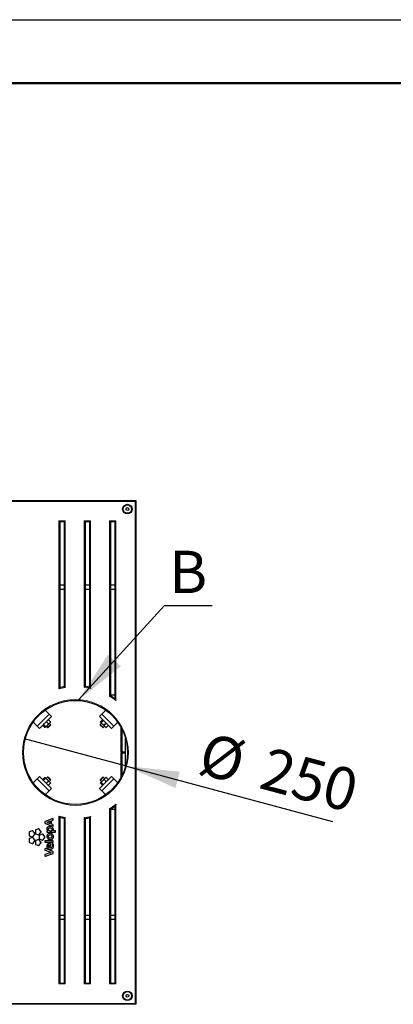
# Model space of a CAD drawing. Units: millimetres. Extents: x 1 to 203, y 1 to 174.
# Drawn here: x 136 to 153, y 128 to 174 of the extents above; entities that cross this region are included whole.
import ezdxf

# ---------------------------------------------------------------- set-up
doc = ezdxf.new("R2010")
doc.units = ezdxf.units.MM
doc.layers.add('-FORMAT-', color=7, linetype='Continuous')
doc.styles.add('SLDTEXTSTYLE0', font='TXT', dxfattribs={"width": 0.7})
doc.dimstyles.new('SLDDIMSTYLE2', dxfattribs={"dimtxt": 2, "dimasz": 2.5, "dimexe": 0, "dimexo": 0.0625, "dimgap": 0.5, "dimtad": 1, "dimdec": 0, "dimlfac": 50, "dimrnd": 1e-09, "dimzin": 12, "dimdsep": 46, "dimtxsty": 'SLDTEXTSTYLE0', "dimblk1": 'NONE', "dimsah": 1, "dimcen": 0, "dimadec": 0, "dimazin": 3, "dimtfac": 1, "dimtdec": 0, "dimtmove": 0, "dimatfit": 3, "dimldrblk": 'NONE', "dimfxl": 0, "dimfrac": 2, "dimtolj": 1, "dimtzin": 12, "dimarcsym": 0})
doc.dimstyles.new('SLDDIMSTYLE3', dxfattribs={"dimtxt": 0.18, "dimasz": 2.5, "dimexe": 0, "dimexo": 0.0625, "dimgap": 0, "dimtad": 0, "dimtih": 1, "dimtoh": 1, "dimdec": 0, "dimrnd": 1e-09, "dimzin": 0, "dimdsep": 46, "dimtxsty": 'Standard', "dimsah": 1, "dimcen": 0.09, "dimadec": 0, "dimazin": 0, "dimtfac": 2.5, "dimtdec": 0, "dimtofl": 0, "dimtmove": 0, "dimatfit": 3, "dimfxl": 0, "dimfrac": 2, "dimtolj": 1, "dimtzin": 0, "dimarcsym": 0})

# ---------------------------------------------------------------- blocks, each defined once
blk = doc.blocks.new('_D_5')
at = {"layer": '-FORMAT-'}
for q in [(135.736, 140.391), (150.309, 136.486)]:
    blk.add_line((140.566, 139.097), q, dxfattribs=at)
blk.add_solid([(140.566, 139.097), (142.877, 138.063), (143.084, 138.836)], dxfattribs=at)
at = {"layer": '-FORMAT-', "char_height": 2, "attachment_point": 1, "rotation": 345, "style": 'SLDTEXTSTYLE0'}
for s, insert in [('%%c', (144.371, 140.711)), ('250', (147.276, 140.01))]:
    blk.add_mtext(s, dxfattribs=dict(at, insert=insert))
blk = doc.blocks.new('_None')
blk = doc.blocks.new('SW_NOTE_0_6')
at = {"layer": '-FORMAT-', "color": 0}
blk.add_line((2.276, 0), (0, 0), dxfattribs=at)
at = {"layer": '-FORMAT-', "color": 0, "insert": (1.136, 2.595), "char_height": 2, "attachment_point": 2, "style": 'SLDTEXTSTYLE0'}
blk.add_mtext('B', dxfattribs=at)

msp = doc.modelspace()

# ---------------------------------------------------------------- linework, layer by layer
at = {"layer": '-FORMAT-'}
msp.add_line((0.617, 174.367), (202.634, 174.367), dxfattribs=at)
at = {"layer": '-FORMAT-', "lineweight": 50}
msp.add_line((3.617, 171.367), (199.634, 171.367), dxfattribs=at)
at = {"color": 7, "linetype": 'Continuous'}
for p, q in [((129.116, 151.644), (141.006, 151.644)), ((140.543, 151.272), (140.599, 151.313)), ((140.55, 151.203), (140.543, 151.272)), ((140.613, 151.175), (140.55, 151.203)), ((140.599, 151.313), (140.662, 151.284)), ((140.669, 151.215), (140.613, 151.175)), ((140.662, 151.284), (140.669, 151.215)), ((140.966, 151.604), (141.006, 151.644)), ((141.006, 151.644), (141.006, 127.844)), ((137.366, 150.684), (137.406, 150.644)), ((137.626, 150.644), (137.406, 150.644)), ((137.406, 150.644), (137.406, 142.804)), ((137.626, 150.644), (137.666, 150.684)), ((137.626, 142.85), (137.626, 150.644)), ((138.566, 150.684), (138.606, 150.644)), ((138.826, 150.644), (138.606, 150.644)), ((138.606, 150.644), (138.606, 142.861)), ((138.826, 150.644), (138.866, 150.684)), ((138.826, 142.821), (138.826, 150.644)), ((139.766, 150.684), (139.806, 150.644)), ((140.026, 150.644), (139.806, 150.644)), ((139.806, 150.644), (139.806, 142.424)), ((140.026, 150.644), (140.066, 150.684)), ((140.026, 142.275), (140.026, 150.644)), ((137.626, 147.644), (137.406, 147.644)), ((138.826, 147.644), (138.606, 147.644)), ((140.026, 147.644), (139.806, 147.644)), ((137.626, 147.444), (137.406, 147.444)), ((138.826, 147.444), (138.606, 147.444)), ((140.026, 147.444), (139.806, 147.444)), ((140.026, 142.444), (139.806, 142.444)), ((136.447, 140.882), (137.013, 141.448)), ((136.73, 141.731), (136.701, 141.731)), ((136.906, 141.554), (136.73, 141.731)), ((137.013, 141.448), (136.906, 141.554)), ((139.289, 141.448), (139.395, 141.554)), ((139.289, 141.448), (139.855, 140.882)), ((139.395, 141.554), (139.572, 141.731)), ((139.601, 141.731), (139.572, 141.731)), ((136.164, 141.194), (136.164, 141.165)), ((136.341, 140.988), (136.164, 141.165)), ((136.447, 140.882), (136.341, 140.988)), ((136.604, 141.022), (136.606, 141.035)), ((136.604, 141.022), (136.7, 140.927)), ((136.609, 141.044), (136.607, 141.039)), ((136.64, 141.058), (136.736, 140.963)), ((136.797, 141.006), (136.731, 140.94)), ((136.772, 140.981), (136.836, 140.917)), ((136.774, 141.192), (136.87, 141.097)), ((136.826, 141.035), (136.797, 141.006)), ((136.917, 141.126), (136.826, 141.035)), ((136.956, 141.038), (136.836, 140.917)), ((136.856, 141.288), (136.851, 141.286)), ((136.961, 141.014), (136.864, 140.917)), ((136.873, 141.29), (136.968, 141.195)), ((136.977, 141.059), (136.914, 141.123)), ((136.938, 141.147), (136.917, 141.126)), ((136.964, 141.173), (136.938, 141.147)), ((136.977, 141.059), (136.956, 141.038)), ((136.977, 141.031), (136.961, 141.014)), ((136.964, 141.173), (136.966, 141.178)), ((136.977, 141.031), (136.977, 141.059)), ((139.388, 141.123), (139.325, 141.059)), ((139.325, 141.059), (139.325, 141.031)), ((139.466, 140.917), (139.325, 141.059)), ((139.438, 140.917), (139.325, 141.031)), ((139.334, 141.195), (139.429, 141.29)), ((139.336, 141.178), (139.338, 141.173)), ((139.338, 141.173), (139.339, 141.172)), ((139.347, 141.164), (139.339, 141.172)), ((139.347, 141.164), (139.414, 141.097)), ((139.37, 141.159), (139.465, 141.254)), ((139.442, 141.069), (139.414, 141.097)), ((139.429, 141.29), (139.443, 141.289)), ((139.442, 141.069), (139.534, 140.977)), ((139.451, 141.286), (139.446, 141.288)), ((139.466, 140.917), (139.53, 140.981)), ((139.504, 141.025), (139.599, 141.12)), ((139.555, 140.956), (139.534, 140.977)), ((139.602, 140.927), (139.698, 141.022)), ((139.695, 141.039), (139.693, 141.044)), ((139.855, 140.882), (139.961, 140.988)), ((139.961, 140.988), (140.138, 141.165)), ((140.138, 141.165), (140.138, 141.194)), ((136.716, 140.929), (136.722, 140.931)), ((136.723, 140.932), (136.722, 140.931)), ((136.731, 140.94), (136.723, 140.932)), ((136.836, 140.917), (136.864, 140.917)), ((139.438, 140.917), (139.466, 140.917)), ((139.555, 140.956), (139.58, 140.931)), ((139.58, 140.931), (139.586, 140.929)), ((140.306, 139.759), (140.306, 140.93)), ((140.516, 139.067), (140.516, 140.421)), ((140.356, 139.759), (140.306, 139.759)), ((140.306, 138.557), (140.306, 139.729)), ((140.306, 139.729), (140.356, 139.729)), ((140.516, 139.759), (140.356, 139.759)), ((140.356, 139.729), (140.516, 139.729)), ((136.341, 138.499), (136.164, 138.322)), ((136.164, 138.322), (136.164, 138.293)), ((136.447, 138.605), (136.341, 138.499)), ((137.013, 138.04), (136.447, 138.605)), ((136.699, 138.562), (136.604, 138.466)), ((136.606, 138.45), (136.609, 138.444)), ((136.738, 138.522), (136.643, 138.427)), ((136.722, 138.557), (136.715, 138.559)), ((136.723, 138.555), (136.722, 138.557)), ((136.723, 138.555), (136.732, 138.547)), ((136.8, 138.478), (136.732, 138.547)), ((136.836, 138.57), (136.772, 138.506)), ((136.873, 138.387), (136.778, 138.292)), ((136.8, 138.478), (136.829, 138.449)), ((136.92, 138.359), (136.829, 138.449)), ((136.864, 138.57), (136.836, 138.57)), ((136.836, 138.57), (136.867, 138.539)), ((136.851, 138.201), (136.857, 138.199)), ((136.864, 138.57), (136.889, 138.545)), ((136.867, 138.539), (136.977, 138.428)), ((136.969, 138.292), (136.873, 138.196)), ((136.889, 138.545), (136.977, 138.457)), ((136.914, 138.365), (136.977, 138.428)), ((136.92, 138.359), (136.94, 138.338)), ((136.964, 138.314), (136.94, 138.338)), ((136.966, 138.308), (136.964, 138.314)), ((136.969, 138.292), (136.966, 138.308)), ((136.977, 138.428), (136.977, 138.457)), ((139.855, 138.605), (139.289, 138.04)), ((139.325, 138.457), (139.364, 138.496)), ((139.325, 138.428), (139.374, 138.477)), ((139.325, 138.457), (139.325, 138.428)), ((139.325, 138.428), (139.388, 138.365)), ((139.334, 138.293), (139.335, 138.306)), ((139.334, 138.293), (139.429, 138.197)), ((139.338, 138.314), (139.336, 138.309)), ((139.337, 138.309), (139.339, 138.316)), ((139.339, 138.316), (139.338, 138.314)), ((139.339, 138.316), (139.347, 138.323)), ((139.414, 138.39), (139.347, 138.323)), ((139.364, 138.496), (139.438, 138.57)), ((139.37, 138.329), (139.465, 138.233)), ((139.374, 138.477), (139.466, 138.57)), ((139.414, 138.39), (139.442, 138.419)), ((139.466, 138.57), (139.438, 138.57)), ((139.534, 138.51), (139.442, 138.419)), ((139.446, 138.199), (139.451, 138.201)), ((139.53, 138.506), (139.466, 138.57)), ((139.504, 138.463), (139.599, 138.367)), ((139.534, 138.51), (139.555, 138.531)), ((139.58, 138.557), (139.555, 138.531)), ((139.585, 138.558), (139.58, 138.557)), ((139.602, 138.561), (139.698, 138.465)), ((139.693, 138.444), (139.695, 138.449)), ((139.855, 138.605), (139.961, 138.499)), ((139.961, 138.499), (140.138, 138.322)), ((140.138, 138.293), (140.138, 138.322)), ((136.701, 137.757), (136.73, 137.757)), ((136.906, 137.933), (136.73, 137.757)), ((137.013, 138.04), (136.906, 137.933)), ((139.289, 138.04), (139.395, 137.933)), ((139.395, 137.933), (139.572, 137.757)), ((139.572, 137.757), (139.601, 137.757)), ((139.806, 137.063), (139.806, 128.844)), ((140.026, 137.044), (139.806, 137.044)), ((140.026, 128.844), (140.026, 137.212)), ((136.71, 136.476), (136.71, 136.404)), ((137.088, 136.624), (136.719, 136.487)), ((136.719, 136.392), (137.088, 136.258)), ((136.956, 136.492), (136.8, 136.438)), ((136.8, 136.434), (136.956, 136.382)), ((136.958, 136.383), (136.958, 136.49)), ((137.021, 136.361), (137.021, 136.512)), ((137.022, 136.514), (137.096, 136.539)), ((137.096, 136.334), (137.022, 136.359)), ((137.104, 136.551), (137.104, 136.612)), ((137.104, 136.27), (137.104, 136.323)), ((137.406, 136.683), (137.406, 128.844)), ((137.626, 128.844), (137.626, 136.638)), ((138.606, 136.627), (138.606, 128.844)), ((138.826, 128.844), (138.826, 136.667)), ((135.959, 135.967), (135.959, 135.831)), ((136.11, 136.038), (135.981, 135.996)), ((136.224, 135.917), (136.145, 136.027)), ((136.145, 135.771), (136.224, 135.881)), ((136.255, 136.063), (136.255, 135.927)), ((136.406, 136.134), (136.277, 136.092)), ((136.277, 135.898), (136.406, 135.856)), ((136.52, 136.013), (136.44, 136.123)), ((136.44, 135.867), (136.52, 135.977)), ((136.588, 135.883), (136.459, 135.841)), ((136.703, 135.762), (136.623, 135.871)), ((136.804, 136.03), (136.803, 135.983)), ((136.815, 135.97), (137.198, 135.97)), ((136.817, 136.043), (136.816, 136.043)), ((136.845, 136.041), (136.817, 136.043)), ((136.846, 136.044), (136.846, 136.044)), ((136.959, 136.048), (137.041, 136.048)), ((137.198, 136.048), (137.109, 136.048)), ((137.21, 135.983), (137.21, 136.036)), ((135.959, 135.656), (135.959, 135.52)), ((135.981, 135.801), (136.11, 135.759)), ((136.11, 135.727), (135.981, 135.685)), ((135.981, 135.49), (136.11, 135.448)), ((136.224, 135.606), (136.145, 135.716)), ((136.145, 135.46), (136.224, 135.57)), ((136.255, 135.56), (136.255, 135.424)), ((136.406, 135.631), (136.277, 135.589)), ((136.277, 135.394), (136.406, 135.352)), ((136.438, 135.811), (136.438, 135.676)), ((136.52, 135.51), (136.44, 135.62)), ((136.44, 135.364), (136.52, 135.473)), ((136.459, 135.646), (136.588, 135.604)), ((136.623, 135.615), (136.703, 135.725)), ((136.71, 135.563), (136.71, 135.51)), ((137.092, 135.575), (136.723, 135.575)), ((136.723, 135.498), (137.092, 135.498)), ((136.954, 135.443), (136.932, 135.444)), ((136.966, 135.258), (136.966, 135.43)), ((137.081, 135.432), (137.047, 135.428)), ((137.104, 135.51), (137.104, 135.563)), ((136.71, 135.187), (136.71, 135.133)), ((136.719, 135.121), (136.888, 135.062)), ((136.935, 134.997), (136.719, 134.925)), ((137.096, 135.068), (136.727, 135.199)), ((136.727, 134.842), (137.096, 134.971)), ((136.914, 135.259), (136.913, 135.365)), ((137.104, 134.983), (137.104, 135.056)), ((136.71, 134.914), (136.71, 134.854)), ((137.626, 132.044), (137.406, 132.044)), ((137.626, 131.844), (137.406, 131.844)), ((138.826, 132.044), (138.606, 132.044)), ((138.826, 131.844), (138.606, 131.844)), ((140.026, 132.044), (139.806, 132.044)), ((140.026, 131.844), (139.806, 131.844)), ((137.406, 128.844), (137.366, 128.804)), ((137.406, 128.844), (137.626, 128.844)), ((137.666, 128.804), (137.626, 128.844)), ((138.606, 128.844), (138.566, 128.804)), ((138.606, 128.844), (138.826, 128.844)), ((138.866, 128.804), (138.826, 128.844)), ((139.806, 128.844), (139.766, 128.804)), ((139.806, 128.844), (140.026, 128.844)), ((140.066, 128.804), (140.026, 128.844)), ((140.543, 128.215), (140.55, 128.284)), ((140.599, 128.175), (140.543, 128.215)), ((140.55, 128.284), (140.613, 128.313)), ((140.662, 128.203), (140.599, 128.175)), ((140.613, 128.313), (140.669, 128.272)), ((140.669, 128.272), (140.662, 128.203)), ((141.006, 127.844), (129.116, 127.844)), ((140.966, 127.884), (141.006, 127.844))]:
    msp.add_line(p, q, dxfattribs=at)
at = {"color": 8, "linetype": 'Continuous', "lineweight": 18}
for p, q in [((140.966, 151.604), (129.156, 151.604)), ((140.966, 127.884), (140.966, 151.604)), ((137.366, 150.684), (137.666, 150.684)), ((137.366, 142.753), (137.366, 150.684)), ((137.666, 150.684), (137.666, 142.816)), ((138.566, 150.684), (138.866, 150.684)), ((138.566, 142.826), (138.566, 150.684)), ((138.866, 150.684), (138.866, 142.77)), ((139.766, 150.684), (140.066, 150.684)), ((139.766, 142.401), (139.766, 150.684)), ((140.066, 150.684), (140.066, 142.194)), ((136.341, 140.988), (136.906, 141.554)), ((139.395, 141.554), (139.961, 140.988)), ((140.356, 139.759), (140.356, 140.834)), ((140.356, 138.653), (140.356, 139.729)), ((136.906, 137.933), (136.341, 138.499)), ((139.961, 138.499), (139.395, 137.933)), ((140.066, 137.293), (140.066, 128.804)), ((139.766, 128.804), (139.766, 137.086)), ((137.366, 128.804), (137.366, 136.734)), ((137.666, 136.672), (137.666, 128.804)), ((138.566, 128.804), (138.566, 136.661)), ((138.866, 136.717), (138.866, 128.804)), ((137.666, 128.804), (137.366, 128.804)), ((138.866, 128.804), (138.566, 128.804)), ((140.066, 128.804), (139.766, 128.804)), ((129.156, 127.884), (140.966, 127.884))]:
    msp.add_line(p, q, dxfattribs=at)
at = {"color": 7, "linetype": 'Continuous'}
for centre, radius in [((140.606, 151.244), 0.224), ((140.606, 151.244), 0.2), ((138.151, 139.744), 2.46), ((140.606, 128.244), 0.224), ((140.606, 128.244), 0.2)]:
    msp.add_circle(centre, radius, dxfattribs=at)
at = {"color": 8, "linetype": 'Continuous', "lineweight": 18}
msp.add_circle((138.151, 139.744), 2.5, dxfattribs=at)
at = {"color": 7, "linetype": 'Continuous'}
for centre, radius, start, end in [((138.151, 139.744), 3.15, 99.5941, 103.6805), ((138.151, 139.744), 3.15, 77.6264, 81.6949), ((138.151, 139.744), 3.15, 53.4704, 58.305), ((138.151, 139.744), 3.15, 301.695, 306.5296), ((136.801, 136.436), 0.002, 109.0942, 251.2129), ((136.956, 136.49), 0.002, 359.9998, 109.5644), ((136.956, 136.383), 0.002, 251.2129, 359.9998), ((137.023, 136.512), 0.002, 108.7916, 179.9998), ((137.023, 136.361), 0.002, 179.9998, 251.2079), ((138.151, 139.744), 3.15, 256.3195, 260.4059), ((138.151, 139.744), 3.15, 278.3051, 282.3736), ((136.845, 136.043), 0.002, 265.3639, 62.8688), ((137.041, 136.05), 0.002, 269.9998, 344.2159), ((136.872, 136.093), 0.176, 345.7315, 358.608), ((136.834, 136.083), 0.275, 353.0813, 0.599), ((137.109, 136.05), 0.002, 173.0813, 269.9998), ((136.912, 135.316), 0.0585, 181.1116, 268.8689), ((137.287, 136.194), 1.201, 250.5815, 256.425), ((136.911, 135.365), 0.002, 0.0632, 88.8455), ((136.912, 135.259), 0.002, 261.7379, 0.0632), ((136.552, 136.476), 1.527, 284.5137, 287.2683), ((136.968, 135.258), 0.002, 179.9696, 270.1333), ((136.977, 135.332), 0.0769, 263.1189, 312.5535), ((137.004, 135.022), 0.005, 284.3463, 76.425)]:
    msp.add_arc(centre, radius, start, end, dxfattribs=at)
at = {"color": 8, "linetype": 'Continuous', "lineweight": 18}
for start, end in [(98.9718, 104.6203), (76.7086, 82.3315), (51.9932, 58.7152), (301.2848, 308.0068), (255.3797, 261.0282), (277.6685, 283.2914)]:
    msp.add_arc((138.151, 139.744), 3.11, start, end, dxfattribs=at)
at = {"color": 7, "linetype": 'Continuous'}
for points, knots in [([(137.626, 142.85), (137.626, 142.849), (137.627, 142.849), (137.632, 142.845), (137.641, 142.837), (137.653, 142.827), (137.662, 142.819), (137.666, 142.816), (137.666, 142.816)], [0, 0, 0, 0, 0.153481, 0.306403, 0.51017, 0.773774, 0.997524, 1, 1, 1, 1]), ([(138.566, 142.826), (138.566, 142.826), (138.57, 142.83), (138.579, 142.838), (138.591, 142.848), (138.6, 142.856), (138.605, 142.86), (138.606, 142.86), (138.606, 142.861)], [0, 0, 0, 0, 0.002458, 0.229574, 0.494396, 0.697234, 0.848332, 1, 1, 1, 1]), ([(137.366, 142.753), (137.366, 142.753), (137.371, 142.76), (137.381, 142.773), (137.394, 142.788), (137.401, 142.798), (137.405, 142.803), (137.406, 142.804), (137.406, 142.804)], [0, 0, 0, 0, 0.00218, 0.302296, 0.584263, 0.763923, 0.881567, 1, 1, 1, 1]), ([(138.826, 142.821), (138.826, 142.82), (138.827, 142.82), (138.831, 142.815), (138.839, 142.805), (138.851, 142.789), (138.861, 142.777), (138.866, 142.77), (138.866, 142.77)], [0, 0, 0, 0, 0.120504, 0.240233, 0.421667, 0.702903, 0.997805, 1, 1, 1, 1]), ([(139.766, 142.401), (139.766, 142.402), (139.771, 142.404), (139.779, 142.409), (139.791, 142.415), (139.799, 142.42), (139.805, 142.423), (139.806, 142.424), (139.806, 142.424)], [0, 0, 0, 0, 0.002878, 0.235023, 0.447908, 0.637843, 0.818748, 1, 1, 1, 1]), ([(140.026, 142.275), (140.026, 142.275), (140.026, 142.274), (140.029, 142.27), (140.034, 142.259), (140.047, 142.234), (140.058, 142.21), (140.066, 142.194), (140.066, 142.194)], [0, 0, 0, 0, 0.062021, 0.138764, 0.261271, 0.500877, 0.998092, 1, 1, 1, 1]), ([(136.617, 141.053), (136.623, 141.055), (136.63, 141.058), (136.639, 141.058), (136.64, 141.058)], [0, 0, 0, 0, 0.794065, 1, 1, 1, 1]), ([(136.64, 141.058), (136.647, 141.069), (136.66, 141.091), (136.677, 141.11), (136.684, 141.119)], [0, 0, 0, 0, 0.522378, 1, 1, 1, 1]), ([(136.713, 141.148), (136.729, 141.161), (136.748, 141.176), (136.77, 141.189), (136.774, 141.192)], [0, 0, 0, 0, 0.794065, 1, 1, 1, 1]), ([(136.797, 141.006), (136.782, 140.994), (136.762, 140.978), (136.74, 140.965), (136.736, 140.963)], [0, 0, 0, 0, 0.794065, 1, 1, 1, 1]), ([(136.774, 141.192), (136.78, 141.203), (136.789, 141.22), (136.8, 141.235), (136.804, 141.239)], [0, 0, 0, 0, 0.666924, 1, 1, 1, 1]), ([(136.825, 141.26), (136.84, 141.271), (136.855, 141.282), (136.872, 141.29), (136.873, 141.29)], [0, 0, 0, 0, 0.952759, 1, 1, 1, 1]), ([(136.87, 141.097), (136.863, 141.085), (136.85, 141.064), (136.834, 141.044), (136.826, 141.035)], [0, 0, 0, 0, 0.522378, 1, 1, 1, 1]), ([(136.873, 141.29), (136.868, 141.29), (136.862, 141.29), (136.857, 141.288), (136.856, 141.287)], [0, 0, 0, 0, 0.763008, 1, 1, 1, 1]), ([(136.917, 141.126), (136.903, 141.116), (136.888, 141.105), (136.871, 141.097), (136.87, 141.097)], [0, 0, 0, 0, 0.952759, 1, 1, 1, 1]), ([(136.968, 141.195), (136.962, 141.184), (136.954, 141.167), (136.942, 141.152), (136.938, 141.147)], [0, 0, 0, 0, 0.666924, 1, 1, 1, 1]), ([(136.965, 141.179), (136.966, 141.182), (136.968, 141.187), (136.968, 141.193), (136.968, 141.195)], [0, 0, 0, 0, 0.698715, 1, 1, 1, 1]), ([(139.339, 141.172), (139.337, 141.177), (139.334, 141.184), (139.334, 141.193), (139.334, 141.195)], [0, 0, 0, 0, 0.794065, 1, 1, 1, 1]), ([(139.37, 141.159), (139.365, 141.159), (139.356, 141.16), (139.35, 141.163), (139.347, 141.164)], [0, 0, 0, 0, 0.522378, 1, 1, 1, 1]), ([(139.414, 141.097), (139.401, 141.113), (139.385, 141.133), (139.372, 141.154), (139.37, 141.159)], [0, 0, 0, 0, 0.794065, 1, 1, 1, 1]), ([(139.504, 141.025), (139.493, 141.032), (139.471, 141.045), (139.452, 141.061), (139.442, 141.069)], [0, 0, 0, 0, 0.522378, 1, 1, 1, 1]), ([(139.46, 141.277), (139.462, 141.272), (139.465, 141.265), (139.465, 141.256), (139.465, 141.254)], [0, 0, 0, 0, 0.794065, 1, 1, 1, 1]), ([(139.465, 141.254), (139.477, 141.247), (139.498, 141.234), (139.518, 141.218), (139.527, 141.21)], [0, 0, 0, 0, 0.522378, 1, 1, 1, 1]), ([(139.534, 140.977), (139.523, 140.992), (139.512, 141.007), (139.504, 141.024), (139.504, 141.025)], [0, 0, 0, 0, 0.9527588, 1, 1, 1, 1]), ([(139.556, 141.182), (139.568, 141.166), (139.584, 141.146), (139.597, 141.125), (139.599, 141.12)], [0, 0, 0, 0, 0.794065, 1, 1, 1, 1]), ([(139.599, 141.12), (139.611, 141.114), (139.627, 141.106), (139.642, 141.094), (139.647, 141.09)], [0, 0, 0, 0, 0.666924, 1, 1, 1, 1]), ([(139.668, 141.069), (139.678, 141.055), (139.689, 141.04), (139.697, 141.023), (139.698, 141.022)], [0, 0, 0, 0, 0.952759, 1, 1, 1, 1]), ([(139.698, 141.022), (139.697, 141.027), (139.697, 141.033), (139.695, 141.037), (139.695, 141.039)], [0, 0, 0, 0, 0.763008, 1, 1, 1, 1]), ([(136.723, 140.932), (136.718, 140.93), (136.711, 140.927), (136.702, 140.927), (136.7, 140.927)], [0, 0, 0, 0, 0.794065, 1, 1, 1, 1]), ([(136.736, 140.963), (136.736, 140.958), (136.735, 140.949), (136.732, 140.943), (136.731, 140.94)], [0, 0, 0, 0, 0.522378, 1, 1, 1, 1]), ([(139.602, 140.927), (139.591, 140.932), (139.574, 140.941), (139.559, 140.952), (139.555, 140.956)], [0, 0, 0, 0, 0.666924, 1, 1, 1, 1]), ([(139.586, 140.93), (139.589, 140.929), (139.594, 140.927), (139.6, 140.927), (139.602, 140.927)], [0, 0, 0, 0, 0.698715, 1, 1, 1, 1]), ([(136.61, 138.442), (136.607, 138.449), (136.604, 138.456), (136.604, 138.466), (136.604, 138.466)], [0, 0, 0, 0, 0.952759, 1, 1, 1, 1]), ([(136.643, 138.427), (136.637, 138.428), (136.628, 138.429), (136.621, 138.432), (136.619, 138.433)], [0, 0, 0, 0, 0.666924, 1, 1, 1, 1]), ([(136.687, 138.365), (136.674, 138.381), (136.659, 138.401), (136.646, 138.422), (136.643, 138.427)], [0, 0, 0, 0, 0.794065, 1, 1, 1, 1]), ([(136.699, 138.562), (136.705, 138.561), (136.714, 138.56), (136.721, 138.556), (136.723, 138.555)], [0, 0, 0, 0, 0.666924, 1, 1, 1, 1]), ([(136.778, 138.292), (136.766, 138.299), (136.745, 138.312), (136.725, 138.328), (136.716, 138.336)], [0, 0, 0, 0, 0.522378, 1, 1, 1, 1]), ([(136.732, 138.547), (136.735, 138.54), (136.738, 138.532), (136.738, 138.523), (136.738, 138.522)], [0, 0, 0, 0, 0.952759, 1, 1, 1, 1]), ([(136.738, 138.522), (136.75, 138.515), (136.771, 138.502), (136.791, 138.486), (136.8, 138.478)], [0, 0, 0, 0, 0.522378, 1, 1, 1, 1]), ([(136.807, 138.246), (136.798, 138.257), (136.787, 138.272), (136.779, 138.289), (136.778, 138.292)], [0, 0, 0, 0, 0.794065, 1, 1, 1, 1]), ([(136.873, 138.196), (136.865, 138.201), (136.848, 138.209), (136.834, 138.22), (136.827, 138.225)], [0, 0, 0, 0, 0.522378, 1, 1, 1, 1]), ([(136.829, 138.449), (136.842, 138.434), (136.858, 138.414), (136.871, 138.392), (136.873, 138.387)], [0, 0, 0, 0, 0.794065, 1, 1, 1, 1]), ([(136.858, 138.2), (136.862, 138.199), (136.867, 138.197), (136.873, 138.196), (136.873, 138.196)], [0, 0, 0, 0, 0.92521, 1, 1, 1, 1]), ([(136.873, 138.387), (136.882, 138.383), (136.899, 138.375), (136.913, 138.364), (136.92, 138.359)], [0, 0, 0, 0, 0.522378, 1, 1, 1, 1]), ([(136.94, 138.338), (136.949, 138.327), (136.959, 138.312), (136.967, 138.295), (136.969, 138.292)], [0, 0, 0, 0, 0.794065, 1, 1, 1, 1]), ([(139.347, 138.323), (139.352, 138.325), (139.359, 138.328), (139.368, 138.328), (139.37, 138.329)], [0, 0, 0, 0, 0.794065, 1, 1, 1, 1]), ([(139.37, 138.329), (139.377, 138.34), (139.39, 138.361), (139.406, 138.381), (139.414, 138.39)], [0, 0, 0, 0, 0.522378, 1, 1, 1, 1]), ([(139.452, 138.202), (139.447, 138.2), (139.44, 138.197), (139.431, 138.197), (139.429, 138.197)], [0, 0, 0, 0, 0.794065, 1, 1, 1, 1]), ([(139.442, 138.419), (139.458, 138.431), (139.478, 138.447), (139.499, 138.46), (139.504, 138.463)], [0, 0, 0, 0, 0.794065, 1, 1, 1, 1]), ([(139.465, 138.233), (139.465, 138.228), (139.465, 138.22), (139.461, 138.213), (139.46, 138.21)], [0, 0, 0, 0, 0.522378, 1, 1, 1, 1]), ([(139.527, 138.277), (139.511, 138.264), (139.491, 138.249), (139.47, 138.236), (139.465, 138.233)], [0, 0, 0, 0, 0.794065, 1, 1, 1, 1]), ([(139.504, 138.463), (139.51, 138.474), (139.518, 138.491), (139.53, 138.505), (139.534, 138.51)], [0, 0, 0, 0, 0.666924, 1, 1, 1, 1]), ([(139.555, 138.531), (139.569, 138.541), (139.584, 138.552), (139.601, 138.56), (139.602, 138.561)], [0, 0, 0, 0, 0.952759, 1, 1, 1, 1]), ([(139.599, 138.367), (139.592, 138.356), (139.579, 138.334), (139.563, 138.315), (139.556, 138.306)], [0, 0, 0, 0, 0.522378, 1, 1, 1, 1]), ([(139.602, 138.561), (139.597, 138.561), (139.591, 138.56), (139.587, 138.558), (139.586, 138.558)], [0, 0, 0, 0, 0.763008, 1, 1, 1, 1]), ([(139.647, 138.397), (139.632, 138.387), (139.617, 138.376), (139.6, 138.368), (139.599, 138.367)], [0, 0, 0, 0, 0.952759, 1, 1, 1, 1]), ([(139.698, 138.465), (139.692, 138.454), (139.683, 138.437), (139.672, 138.423), (139.668, 138.418)], [0, 0, 0, 0, 0.666924, 1, 1, 1, 1]), ([(139.694, 138.449), (139.696, 138.453), (139.697, 138.457), (139.697, 138.463), (139.698, 138.465)], [0, 0, 0, 0, 0.698715, 1, 1, 1, 1]), ([(140.066, 137.293), (140.066, 137.293), (140.058, 137.277), (140.047, 137.254), (140.034, 137.228), (140.029, 137.218), (140.026, 137.213), (140.026, 137.213), (140.026, 137.212)], [0, 0, 0, 0, 0.001908, 0.499123, 0.738729, 0.861236, 0.937979, 1, 1, 1, 1]), ([(139.806, 137.063), (139.806, 137.064), (139.805, 137.064), (139.799, 137.067), (139.791, 137.072), (139.779, 137.078), (139.771, 137.083), (139.766, 137.086), (139.766, 137.086)], [0, 0, 0, 0, 0.181252, 0.362157, 0.552092, 0.764977, 0.997122, 1, 1, 1, 1]), ([(136.719, 136.487), (136.717, 136.487), (136.715, 136.485), (136.712, 136.482), (136.711, 136.479), (136.71, 136.477), (136.71, 136.476)], [0, 0, 0, 0, 0.282448, 0.558311, 0.776551, 1, 1, 1, 1]), ([(136.71, 136.404), (136.711, 136.403), (136.711, 136.4), (136.713, 136.396), (136.716, 136.394), (136.718, 136.393), (136.719, 136.392)], [0, 0, 0, 0, 0.281403, 0.558239, 0.77683, 1, 1, 1, 1]), ([(137.099, 136.622), (137.098, 136.623), (137.096, 136.624), (137.092, 136.625), (137.09, 136.624), (137.088, 136.624)], [0, 0, 0, 0, 0.283198, 0.561112, 1, 1, 1, 1]), ([(137.096, 136.539), (137.097, 136.54), (137.1, 136.541), (137.103, 136.544), (137.104, 136.548), (137.104, 136.55), (137.104, 136.551)], [0, 0, 0, 0, 0.281046, 0.557148, 0.775746, 1, 1, 1, 1]), ([(137.104, 136.323), (137.104, 136.324), (137.104, 136.327), (137.102, 136.33), (137.099, 136.333), (137.097, 136.334), (137.096, 136.334)], [0, 0, 0, 0, 0.282883, 0.559701, 0.777877, 1, 1, 1, 1]), ([(137.104, 136.612), (137.104, 136.613), (137.104, 136.615), (137.103, 136.619), (137.1, 136.621), (137.099, 136.622)], [0, 0, 0, 0, 0.282751, 0.561136, 1, 1, 1, 1]), ([(137.406, 136.683), (137.406, 136.683), (137.405, 136.684), (137.401, 136.689), (137.394, 136.699), (137.381, 136.715), (137.371, 136.728), (137.366, 136.734), (137.366, 136.734)], [0, 0, 0, 0, 0.118433, 0.236077, 0.415737, 0.697704, 0.99782, 1, 1, 1, 1]), ([(137.666, 136.672), (137.666, 136.672), (137.662, 136.668), (137.653, 136.66), (137.641, 136.65), (137.632, 136.643), (137.627, 136.639), (137.626, 136.638), (137.626, 136.638)], [0, 0, 0, 0, 0.002476, 0.226226, 0.48983, 0.693597, 0.846519, 1, 1, 1, 1]), ([(138.606, 136.627), (138.606, 136.627), (138.605, 136.628), (138.6, 136.632), (138.591, 136.639), (138.579, 136.65), (138.57, 136.658), (138.566, 136.661), (138.566, 136.661)], [0, 0, 0, 0, 0.151668, 0.302766, 0.505604, 0.770426, 0.997542, 1, 1, 1, 1]), ([(138.866, 136.717), (138.866, 136.717), (138.861, 136.711), (138.851, 136.698), (138.839, 136.683), (138.831, 136.673), (138.827, 136.668), (138.826, 136.667), (138.826, 136.667)], [0, 0, 0, 0, 0.002195, 0.297097, 0.578333, 0.759767, 0.879496, 1, 1, 1, 1]), ([(135.981, 135.996), (135.977, 135.995), (135.971, 135.992), (135.964, 135.984), (135.96, 135.975), (135.959, 135.97), (135.959, 135.967)], [0, 0, 0, 0, 0.279756, 0.558884, 0.778988, 1, 1, 1, 1]), ([(136.145, 136.027), (136.142, 136.03), (136.137, 136.035), (136.128, 136.039), (136.118, 136.04), (136.113, 136.039), (136.11, 136.038)], [0, 0, 0, 0, 0.279698, 0.5589339, 0.7790352, 1, 1, 1, 1]), ([(136.224, 135.881), (136.226, 135.884), (136.23, 135.89), (136.231, 135.9), (136.229, 135.91), (136.226, 135.915), (136.224, 135.917)], [0, 0, 0, 0, 0.27971, 0.558908, 0.778996, 1, 1, 1, 1]), ([(136.277, 136.092), (136.273, 136.091), (136.267, 136.088), (136.26, 136.08), (136.256, 136.071), (136.255, 136.066), (136.255, 136.063)], [0, 0, 0, 0, 0.27966, 0.558956, 0.779054, 1, 1, 1, 1]), ([(136.255, 135.927), (136.256, 135.923), (136.256, 135.916), (136.262, 135.907), (136.269, 135.901), (136.274, 135.899), (136.277, 135.898)], [0, 0, 0, 0, 0.279715, 0.558929, 0.779029, 1, 1, 1, 1]), ([(136.44, 136.123), (136.438, 136.126), (136.433, 136.131), (136.424, 136.135), (136.414, 136.136), (136.409, 136.135), (136.406, 136.134)], [0, 0, 0, 0, 0.279727, 0.55892, 0.779013, 1, 1, 1, 1]), ([(136.406, 135.856), (136.409, 135.855), (136.416, 135.853), (136.427, 135.856), (136.435, 135.86), (136.439, 135.865), (136.44, 135.867)], [0, 0, 0, 0, 0.279676, 0.558928, 0.779026, 1, 1, 1, 1]), ([(136.52, 135.977), (136.522, 135.98), (136.526, 135.986), (136.527, 135.997), (136.525, 136.006), (136.522, 136.011), (136.52, 136.013)], [0, 0, 0, 0, 0.2797028, 0.5589302, 0.7790258, 1, 1, 1, 1]), ([(136.623, 135.871), (136.621, 135.874), (136.616, 135.88), (136.606, 135.884), (136.597, 135.885), (136.591, 135.883), (136.588, 135.883)], [0, 0, 0, 0, 0.279726, 0.558912, 0.779002, 1, 1, 1, 1]), ([(137.11, 135.766), (137.108, 135.788), (137.104, 135.829), (137.072, 135.875), (137.033, 135.903), (136.992, 135.917), (136.941, 135.922), (136.886, 135.916), (136.839, 135.891), (136.813, 135.857), (136.799, 135.82), (136.798, 135.794), (136.797, 135.78)], [0, 0, 0, 0, 0.1310492, 0.2530334, 0.3354887, 0.4223048, 0.5163695, 0.6512931, 0.7639136, 0.8360582, 0.9129611, 1, 1, 1, 1]), ([(136.938, 136.245), (136.923, 136.245), (136.894, 136.243), (136.855, 136.231), (136.824, 136.21), (136.801, 136.177), (136.799, 136.149), (136.798, 136.135)], [0, 0, 0, 0, 0.229022, 0.424549, 0.596568, 0.789409, 1, 1, 1, 1]), ([(136.798, 136.135), (136.798, 136.124), (136.8, 136.104), (136.814, 136.07), (136.834, 136.054), (136.846, 136.044)], [0, 0, 0, 0, 0.298168, 0.573466, 1, 1, 1, 1]), ([(136.803, 135.983), (136.803, 135.981), (136.804, 135.977), (136.807, 135.973), (136.811, 135.971), (136.814, 135.971), (136.815, 135.97)], [0, 0, 0, 0, 0.2840352, 0.5587561, 0.7757915, 1, 1, 1, 1]), ([(136.808, 136.04), (136.807, 136.038), (136.804, 136.035), (136.804, 136.032), (136.804, 136.03)], [0, 0, 0, 0, 0.554568, 1, 1, 1, 1]), ([(136.816, 136.043), (136.814, 136.043), (136.811, 136.042), (136.809, 136.04), (136.808, 136.04)], [0, 0, 0, 0, 0.554201, 1, 1, 1, 1]), ([(136.946, 136.165), (136.935, 136.164), (136.915, 136.164), (136.891, 136.157), (136.876, 136.149), (136.867, 136.14), (136.863, 136.13), (136.861, 136.121), (136.861, 136.115), (136.861, 136.113)], [0, 0, 0, 0, 0.304605, 0.522607, 0.65033, 0.752628, 0.853384, 0.936973, 1, 1, 1, 1]), ([(136.861, 136.113), (136.861, 136.108), (136.862, 136.098), (136.871, 136.08), (136.892, 136.062), (136.924, 136.05), (136.947, 136.049), (136.959, 136.048)], [0, 0, 0, 0, 0.116393, 0.227835, 0.460194, 0.720911, 1, 1, 1, 1]), ([(137.109, 136.086), (137.108, 136.104), (137.106, 136.137), (137.086, 136.182), (137.052, 136.218), (137.001, 136.242), (136.96, 136.244), (136.938, 136.245)], [0, 0, 0, 0, 0.198097, 0.373534, 0.541638, 0.752835, 1, 1, 1, 1]), ([(137.049, 136.089), (137.048, 136.095), (137.047, 136.109), (137.039, 136.129), (137.024, 136.145), (137.003, 136.157), (136.977, 136.163), (136.957, 136.164), (136.946, 136.165)], [0, 0, 0, 0, 0.1376363, 0.2816816, 0.4400244, 0.5878583, 0.7701482, 1, 1, 1, 1]), ([(137.088, 136.258), (137.089, 136.258), (137.091, 136.257), (137.095, 136.257), (137.098, 136.259), (137.099, 136.259)], [0, 0, 0, 0, 0.282846, 0.560952, 1, 1, 1, 1]), ([(137.099, 136.259), (137.1, 136.26), (137.102, 136.262), (137.104, 136.265), (137.104, 136.268), (137.104, 136.27)], [0, 0, 0, 0, 0.282006, 0.561213, 1, 1, 1, 1]), ([(137.21, 136.036), (137.21, 136.037), (137.21, 136.041), (137.206, 136.045), (137.202, 136.048), (137.2, 136.048), (137.198, 136.048)], [0, 0, 0, 0, 0.282849, 0.557255, 0.774811, 1, 1, 1, 1]), ([(137.198, 135.97), (137.2, 135.971), (137.204, 135.971), (137.208, 135.974), (137.21, 135.979), (137.21, 135.981), (137.21, 135.983)], [0, 0, 0, 0, 0.28342, 0.558012, 0.775323, 1, 1, 1, 1]), ([(135.959, 135.831), (135.96, 135.827), (135.96, 135.82), (135.966, 135.811), (135.973, 135.805), (135.978, 135.803), (135.981, 135.801)], [0, 0, 0, 0, 0.279732, 0.558898, 0.778998, 1, 1, 1, 1]), ([(135.981, 135.685), (135.977, 135.684), (135.971, 135.681), (135.964, 135.673), (135.96, 135.664), (135.959, 135.659), (135.959, 135.656)], [0, 0, 0, 0, 0.279709, 0.5589239, 0.7790112, 1, 1, 1, 1]), ([(135.959, 135.52), (135.96, 135.516), (135.96, 135.509), (135.966, 135.5), (135.973, 135.494), (135.978, 135.491), (135.981, 135.49)], [0, 0, 0, 0, 0.2797303, 0.5589194, 0.7790197, 1, 1, 1, 1]), ([(136.11, 135.759), (136.113, 135.759), (136.121, 135.757), (136.131, 135.76), (136.139, 135.764), (136.143, 135.769), (136.145, 135.771)], [0, 0, 0, 0, 0.2797352, 0.5589021, 0.7790124, 1, 1, 1, 1]), ([(136.145, 135.716), (136.142, 135.719), (136.137, 135.724), (136.128, 135.728), (136.118, 135.729), (136.113, 135.728), (136.11, 135.727)], [0, 0, 0, 0, 0.279732, 0.558935, 0.779037, 1, 1, 1, 1]), ([(136.11, 135.448), (136.113, 135.448), (136.121, 135.446), (136.131, 135.449), (136.139, 135.453), (136.143, 135.458), (136.145, 135.46)], [0, 0, 0, 0, 0.279672, 0.558967, 0.779052, 1, 1, 1, 1]), ([(136.224, 135.57), (136.226, 135.573), (136.23, 135.579), (136.231, 135.589), (136.229, 135.599), (136.226, 135.604), (136.224, 135.606)], [0, 0, 0, 0, 0.279719, 0.558925, 0.779019, 1, 1, 1, 1]), ([(136.277, 135.589), (136.273, 135.588), (136.267, 135.585), (136.26, 135.577), (136.256, 135.568), (136.255, 135.562), (136.255, 135.56)], [0, 0, 0, 0, 0.279679, 0.558945, 0.779041, 1, 1, 1, 1]), ([(136.255, 135.424), (136.256, 135.42), (136.256, 135.413), (136.262, 135.404), (136.269, 135.398), (136.274, 135.395), (136.277, 135.394)], [0, 0, 0, 0, 0.279707, 0.558922, 0.779024, 1, 1, 1, 1]), ([(136.44, 135.62), (136.438, 135.623), (136.433, 135.628), (136.424, 135.632), (136.414, 135.633), (136.409, 135.632), (136.406, 135.631)], [0, 0, 0, 0, 0.279722, 0.558918, 0.779014, 1, 1, 1, 1]), ([(136.459, 135.841), (136.456, 135.839), (136.449, 135.836), (136.443, 135.828), (136.439, 135.82), (136.438, 135.814), (136.438, 135.811)], [0, 0, 0, 0, 0.279755, 0.558889, 0.778989, 1, 1, 1, 1]), ([(136.438, 135.676), (136.438, 135.672), (136.439, 135.665), (136.444, 135.656), (136.451, 135.649), (136.457, 135.647), (136.459, 135.646)], [0, 0, 0, 0, 0.279761, 0.558912, 0.779001, 1, 1, 1, 1]), ([(136.52, 135.473), (136.522, 135.477), (136.526, 135.483), (136.527, 135.493), (136.525, 135.503), (136.522, 135.507), (136.52, 135.51)], [0, 0, 0, 0, 0.279638, 0.558985, 0.779071, 1, 1, 1, 1]), ([(136.588, 135.604), (136.592, 135.603), (136.599, 135.602), (136.609, 135.604), (136.618, 135.609), (136.621, 135.613), (136.623, 135.615)], [0, 0, 0, 0, 0.279725, 0.558913, 0.778999, 1, 1, 1, 1]), ([(136.703, 135.725), (136.705, 135.728), (136.709, 135.735), (136.709, 135.745), (136.708, 135.754), (136.705, 135.759), (136.703, 135.762)], [0, 0, 0, 0, 0.27974, 0.558908, 0.779004, 1, 1, 1, 1]), ([(136.723, 135.575), (136.721, 135.575), (136.717, 135.575), (136.713, 135.571), (136.711, 135.567), (136.711, 135.565), (136.71, 135.563)], [0, 0, 0, 0, 0.284072, 0.55779, 0.774637, 1, 1, 1, 1]), ([(136.71, 135.51), (136.711, 135.508), (136.711, 135.505), (136.714, 135.501), (136.718, 135.498), (136.721, 135.498), (136.723, 135.498)], [0, 0, 0, 0, 0.283492, 0.557649, 0.774735, 1, 1, 1, 1]), ([(136.932, 135.444), (136.92, 135.444), (136.893, 135.442), (136.857, 135.43), (136.829, 135.41), (136.811, 135.387), (136.798, 135.355), (136.797, 135.331), (136.796, 135.318)], [0, 0, 0, 0, 0.166741, 0.394598, 0.520565, 0.656578, 0.811777, 1, 1, 1, 1]), ([(136.797, 135.78), (136.799, 135.758), (136.803, 135.717), (136.836, 135.671), (136.874, 135.644), (136.915, 135.629), (136.959, 135.624), (137.003, 135.628), (137.042, 135.639), (137.074, 135.659), (137.096, 135.688), (137.109, 135.725), (137.11, 135.752), (137.11, 135.766)], [0, 0, 0, 0, 0.13056, 0.251954, 0.333912, 0.420152, 0.513582, 0.608899, 0.690477, 0.763374, 0.834541, 0.91141, 1, 1, 1, 1]), ([(137.044, 135.773), (137.043, 135.783), (137.041, 135.802), (137.02, 135.825), (136.989, 135.838), (136.952, 135.842), (136.916, 135.839), (136.888, 135.828), (136.872, 135.812), (136.864, 135.794), (136.863, 135.781), (136.862, 135.774)], [0, 0, 0, 0, 0.113284, 0.223681, 0.349506, 0.501726, 0.656839, 0.777829, 0.848564, 0.920054, 1, 1, 1, 1]), ([(136.862, 135.774), (136.863, 135.766), (136.865, 135.749), (136.88, 135.729), (136.9, 135.715), (136.923, 135.707), (136.955, 135.705), (136.989, 135.708), (137.018, 135.719), (137.035, 135.735), (137.043, 135.753), (137.044, 135.766), (137.044, 135.773)], [0, 0, 0, 0, 0.095795, 0.200476, 0.280441, 0.374634, 0.489653, 0.649844, 0.774329, 0.84657, 0.91912, 1, 1, 1, 1]), ([(136.966, 135.43), (136.966, 135.432), (136.965, 135.436), (136.962, 135.44), (136.958, 135.442), (136.956, 135.442), (136.954, 135.443)], [0, 0, 0, 0, 0.283017, 0.557244, 0.774612, 1, 1, 1, 1]), ([(137.038, 135.422), (137.037, 135.42), (137.035, 135.417), (137.036, 135.413), (137.037, 135.412)], [0, 0, 0, 0, 0.556877, 1, 1, 1, 1]), ([(137.037, 135.412), (137.041, 135.398), (137.048, 135.374), (137.049, 135.349), (137.05, 135.338)], [0, 0, 0, 0, 0.564357, 1, 1, 1, 1]), ([(137.047, 135.428), (137.045, 135.428), (137.041, 135.427), (137.039, 135.424), (137.038, 135.422)], [0, 0, 0, 0, 0.555401, 1, 1, 1, 1]), ([(137.094, 135.424), (137.094, 135.426), (137.092, 135.428), (137.089, 135.431), (137.085, 135.433), (137.082, 135.432), (137.081, 135.432)], [0, 0, 0, 0, 0.282545, 0.558333, 0.776532, 1, 1, 1, 1]), ([(137.104, 135.563), (137.104, 135.565), (137.104, 135.569), (137.1, 135.573), (137.096, 135.575), (137.093, 135.575), (137.092, 135.575)], [0, 0, 0, 0, 0.284389, 0.558774, 0.775737, 1, 1, 1, 1]), ([(137.092, 135.498), (137.094, 135.498), (137.097, 135.499), (137.102, 135.502), (137.104, 135.506), (137.104, 135.509), (137.104, 135.51)], [0, 0, 0, 0, 0.282847, 0.557461, 0.775014, 1, 1, 1, 1]), ([(137.11, 135.326), (137.11, 135.345), (137.108, 135.378), (137.098, 135.41), (137.094, 135.424)], [0, 0, 0, 0, 0.5665928, 1, 1, 1, 1]), ([(136.406, 135.352), (136.409, 135.352), (136.416, 135.35), (136.427, 135.352), (136.435, 135.357), (136.439, 135.361), (136.44, 135.364)], [0, 0, 0, 0, 0.2797171, 0.5589151, 0.7790071, 1, 1, 1, 1]), ([(136.716, 135.197), (136.715, 135.197), (136.713, 135.195), (136.711, 135.192), (136.711, 135.189), (136.71, 135.187)], [0, 0, 0, 0, 0.28119, 0.558735, 1, 1, 1, 1]), ([(136.71, 135.133), (136.711, 135.131), (136.711, 135.128), (136.713, 135.125), (136.716, 135.122), (136.718, 135.122), (136.719, 135.121)], [0, 0, 0, 0, 0.283425, 0.560215, 0.778064, 1, 1, 1, 1]), ([(136.719, 134.925), (136.718, 134.925), (136.715, 134.924), (136.712, 134.92), (136.711, 134.917), (136.71, 134.915), (136.71, 134.914)], [0, 0, 0, 0, 0.282678, 0.557837, 0.775641, 1, 1, 1, 1]), ([(136.727, 135.199), (136.726, 135.199), (136.724, 135.2), (136.72, 135.199), (136.717, 135.198), (136.716, 135.197)], [0, 0, 0, 0, 0.279635, 0.558136, 1, 1, 1, 1]), ([(136.796, 135.318), (136.798, 135.303), (136.8, 135.273), (136.819, 135.234), (136.852, 135.202), (136.899, 135.18), (136.937, 135.178), (136.956, 135.176)], [0, 0, 0, 0, 0.18852, 0.362479, 0.534888, 0.752236, 1, 1, 1, 1]), ([(136.869, 135.352), (136.864, 135.346), (136.856, 135.335), (136.854, 135.321), (136.854, 135.315)], [0, 0, 0, 0, 0.536685, 1, 1, 1, 1]), ([(136.911, 135.367), (136.902, 135.366), (136.886, 135.365), (136.874, 135.356), (136.869, 135.352)], [0, 0, 0, 0, 0.591339, 1, 1, 1, 1]), ([(136.956, 135.176), (136.974, 135.177), (137.006, 135.179), (137.05, 135.195), (137.085, 135.224), (137.107, 135.27), (137.109, 135.306), (137.11, 135.326)], [0, 0, 0, 0, 0.213298, 0.393978, 0.558515, 0.760192, 1, 1, 1, 1]), ([(137.05, 135.338), (137.049, 135.324), (137.048, 135.301), (137.034, 135.283), (137.029, 135.275)], [0, 0, 0, 0, 0.60717, 1, 1, 1, 1]), ([(137.104, 135.056), (137.104, 135.058), (137.104, 135.06), (137.102, 135.064), (137.099, 135.066), (137.097, 135.067), (137.096, 135.068)], [0, 0, 0, 0, 0.2832252, 0.5594312, 0.7771375, 1, 1, 1, 1]), ([(137.096, 134.971), (137.097, 134.972), (137.1, 134.973), (137.103, 134.976), (137.104, 134.979), (137.104, 134.982), (137.104, 134.983)], [0, 0, 0, 0, 0.281777, 0.557771, 0.776053, 1, 1, 1, 1]), ([(136.71, 134.854), (136.71, 134.853), (136.711, 134.851), (136.712, 134.847), (136.714, 134.845), (136.716, 134.844)], [0, 0, 0, 0, 0.283336, 0.562062, 1, 1, 1, 1]), ([(136.716, 134.844), (136.717, 134.843), (136.718, 134.842), (136.722, 134.841), (136.725, 134.842), (136.727, 134.842)], [0, 0, 0, 0, 0.283212, 0.561366, 1, 1, 1, 1])]:
    msp.add_open_spline(points, degree=3, knots=knots, dxfattribs=at)

# ---------------------------------------------------------------- block references
at = {"layer": '-FORMAT-'}
msp.add_blockref('SW_NOTE_0_6', (142.345, 146.679), dxfattribs=at)

# ---------------------------------------------------------------- dimensions: what is measured, and where the dimension line sits
dim = msp.add_diameter_dim_2p(p1=(135.736, 140.391), p2=(140.566, 139.097), dimstyle='SLDDIMSTYLE2', dxfattribs=at)
dim.commit()
dim.dimension.update_dxf_attribs({"geometry": '_D_5', "text_midpoint": (147.18, 137.324), "dimtype": 163})

# ---------------------------------------------------------------- leaders
msp.add_leader([(138.314, 142.238), (142.345, 146.679)], dimstyle='SLDDIMSTYLE3', dxfattribs=at)

doc.saveas('drawing.dxf')
